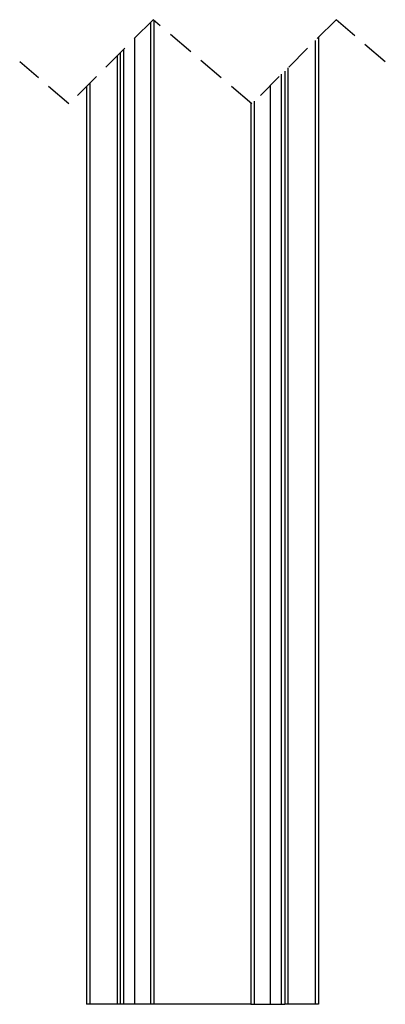
# Model space of a CAD drawing. Extents: x 10 to 201, y 11 to 288.
# Drawn here: x 118 to 135, y 79 to 126 of the extents above; entities that cross this region are included whole.
import ezdxf

# ---------------------------------------------------------------- set-up
doc = ezdxf.new("R2010")
doc.units = 0
doc.linetypes.add('HIDDEN', pattern=[1.905, 1.27, -0.635])
doc.layers.get('0').update_dxf_attribs({"linetype": 'CONTINUOUS'})

msp = doc.modelspace()

# ---------------------------------------------------------------- linework, layer by layer
at = {"color": 7, "linetype": 'HIDDEN'}
for p, q in [((124.4577, 126.0185), (120.4577, 122.0185)), ((129.1327, 122.0185), (124.4577, 126.0185)), ((133.1327, 126.0185), (129.1327, 122.0185)), ((135.4702, 124.0185), (133.1327, 126.0185)), ((120.4577, 122.0185), (118.1202, 124.0185))]:
    msp.add_line(p, q, dxfattribs=at)
at = {"color": 7, "linetype": 'CONTINUOUS'}
for p, q in [((124.3245, 125.8853), (124.3245, 79.2937)), ((124.4952, 79.2937), (124.4952, 125.9865)), ((123.5707, 125.1316), (123.5707, 79.2937)), ((132.1452, 125.031), (132.1452, 79.2937)), ((132.2952, 125.181), (132.2952, 79.2937)), ((122.7452, 124.306), (122.7452, 79.2937)), ((122.8952, 124.456), (122.8952, 79.2937)), ((123.0452, 124.606), (123.0452, 79.2937)), ((130.5452, 79.2937), (130.5452, 123.431)), ((130.6952, 123.581), (130.6952, 79.2937)), ((130.8452, 123.731), (130.8452, 79.2937)), ((121.4452, 123.006), (121.4452, 79.2937)), ((130.0197, 79.2937), (130.0197, 122.9055)), ((121.2952, 122.856), (121.2952, 79.2937)), ((129.0952, 122.0506), (129.0952, 79.2937)), ((129.2659, 79.2937), (129.2659, 122.1518)), ((121.4452, 79.2937), (121.2952, 79.2937)), ((122.7452, 79.2937), (121.4452, 79.2937)), ((122.8952, 79.2937), (122.7452, 79.2937)), ((123.0452, 79.2937), (122.8952, 79.2937)), ((123.5707, 79.2937), (123.0452, 79.2937)), ((124.3245, 79.2937), (123.5707, 79.2937)), ((124.4952, 79.2937), (124.3245, 79.2937)), ((129.0952, 79.2937), (124.4952, 79.2937)), ((129.0952, 79.2937), (129.2659, 79.2937)), ((129.2659, 79.2937), (130.0197, 79.2937)), ((130.0197, 79.2937), (130.5452, 79.2937)), ((130.5452, 79.2937), (130.6952, 79.2937)), ((130.8452, 79.2937), (130.6952, 79.2937)), ((132.1452, 79.2937), (130.8452, 79.2937)), ((132.2952, 79.2937), (132.1452, 79.2937))]:
    msp.add_line(p, q, dxfattribs=at)

doc.saveas('drawing.dxf')
